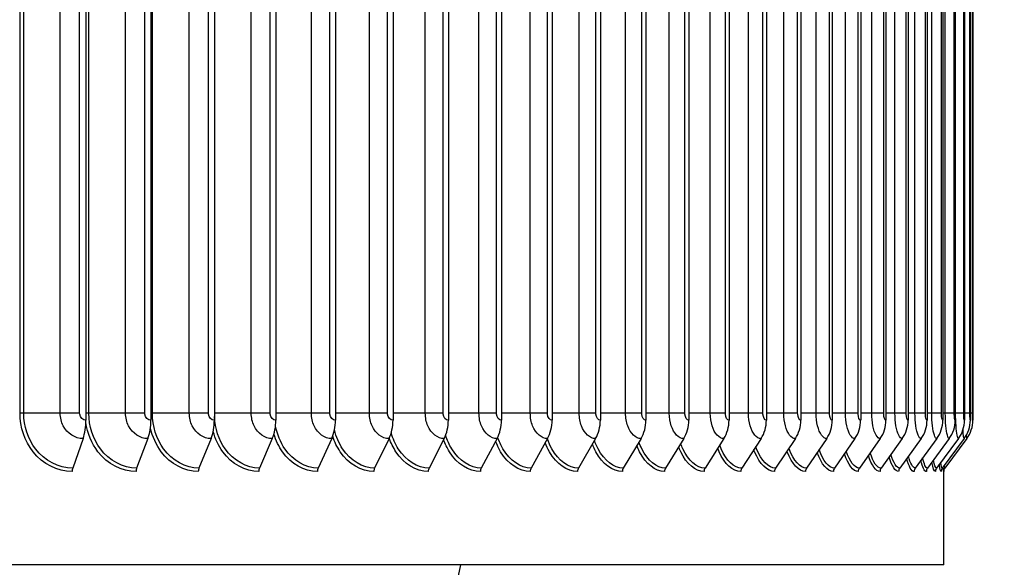
# Model space of a CAD drawing. Units: inches. Extents: x -6.1 to 67.6, y 1.4 to 46.5.
# Drawn here: x 39.8 to 44.1, y 15.4 to 17.7 of the extents above; entities that cross this region are included whole.
import ezdxf

# ---------------------------------------------------------------- set-up
doc = ezdxf.new("R2010")
doc.units = ezdxf.units.IN
doc.header["$LTSCALE"] = 4
doc.header["$MEASUREMENT"] = 0
for name, color, linetype in [('DIMENSIONS', 5, 'Continuous'), ('Visible (ANSI)', 7, 'Continuous'), ('Visible Narrow (ANSI)', 7, 'Continuous')]:
    doc.layers.add(name, color=color, linetype=linetype)
doc.styles.add('Arial', font='arial.ttf')
doc.dimstyles.new('Dimensions', dxfattribs={"dimtxt": 0.125, "dimasz": 0.125, "dimexe": 0.0625, "dimexo": 0.125, "dimgap": 0.09, "dimtad": 0, "dimtih": 1, "dimtoh": 1, "dimzin": 0, "dimdsep": 46, "dimlunit": 5, "dimtxsty": 'Arial', "dimcen": 0, "dimadec": 0, "dimazin": 0, "dimtfac": 1, "dimtofl": 0, "dimtmove": 0, "dimatfit": 3, "dimfxl": 1, "dimfrac": 2, "dimtolj": 1, "dimtzin": 0, "dimarcsym": 0})

# ---------------------------------------------------------------- blocks, each defined once
blk = doc.blocks.new('*D18')
at = {"layer": 'Defpoints', "color": 0, "transparency": 16777216}
for p in [(43.7965, 19.9745), (46.1965, 19.9745), (43.7966, 15.7745)]:
    blk.add_point(p, dxfattribs=at)
at = {"layer": 'DIMENSIONS', "color": 0, "lineweight": -2, "transparency": 16777216}
for p, q in [((44.1715, 19.9745), (46.384, 19.9745)), ((46.1965, 19.5995), (46.1965, 18.8647)), ((46.1965, 16.1495), (46.1965, 16.8844)), ((44.1716, 15.7745), (46.384, 15.7745))]:
    blk.add_line(p, q, dxfattribs=at)
at = {"layer": 'DIMENSIONS', "color": 0, "transparency": 16777216}
for points in [[(46.134, 19.5995), (46.259, 19.5995), (46.1965, 19.9745)], [(46.134, 16.1495), (46.259, 16.1495), (46.1965, 15.7745)]]:
    blk.add_solid(points, dxfattribs=at)
at = {"layer": 'DIMENSIONS', "color": 0, "transparency": 16777216, "insert": (46.1965, 17.8745), "char_height": 0.375, "attachment_point": 5, "style": 'Arial'}
blk.add_mtext('\\A1;{\\H1.85507x;\\C7;**} Outer Louvers\\P4 1/4"', dxfattribs=at)
blk = doc.blocks.new('*D19')
at = {"layer": 'Defpoints', "color": 0, "transparency": 16777216}
for p in [(42.8461, 22.378), (48.7629, 22.378), (44.2352, 10.0325)]:
    blk.add_point(p, dxfattribs=at)
at = {"layer": 'DIMENSIONS', "color": 0, "lineweight": -2, "transparency": 16777216}
for p, q in [((43.2211, 22.378), (48.9504, 22.378)), ((48.7629, 22.003), (48.7629, 17.2975)), ((48.7629, 10.4075), (48.7629, 15.113)), ((44.6102, 10.0325), (48.9504, 10.0325))]:
    blk.add_line(p, q, dxfattribs=at)
at = {"layer": 'DIMENSIONS', "color": 0, "transparency": 16777216}
for points in [[(48.7004, 22.003), (48.8254, 22.003), (48.7629, 22.378)], [(48.7004, 10.4075), (48.8254, 10.4075), (48.7629, 10.0325)]]:
    blk.add_solid(points, dxfattribs=at)
at = {"layer": 'DIMENSIONS', "color": 0, "transparency": 16777216, "insert": (48.7629, 16.2053), "char_height": 0.375, "width": 2.822669, "attachment_point": 5, "style": 'Arial'}
blk.add_mtext('\\A1;Overall Height \\P12 1/4"', dxfattribs=at)

msp = doc.modelspace()

# ---------------------------------------------------------------- linework, layer by layer
at = {"layer": 'Visible (ANSI)'}
for p, q in [((40.126, 19.7594), (40.126, 15.9994)), ((40.4044, 19.7594), (40.4044, 15.9994)), ((40.6756, 19.7594), (40.6756, 15.9994)), ((40.939, 19.7594), (40.939, 15.9994)), ((41.1941, 19.7594), (41.1941, 15.9994)), ((41.4403, 19.7594), (41.4403, 15.9994)), ((41.6772, 19.7594), (41.6772, 15.9994)), ((41.9044, 19.7594), (41.9044, 15.9994)), ((42.1214, 19.7594), (42.1214, 15.9994)), ((42.3277, 19.7594), (42.3277, 15.9994)), ((42.5229, 19.7594), (42.5229, 15.9994)), ((42.7067, 19.7594), (42.7067, 15.9994)), ((42.8786, 19.7594), (42.8786, 15.9994)), ((43.0385, 19.7594), (43.0385, 15.9994)), ((43.1858, 19.7594), (43.1858, 15.9994)), ((43.3204, 19.7594), (43.3204, 15.9994)), ((43.442, 19.7594), (43.442, 15.9994)), ((43.5503, 19.7594), (43.5503, 15.9994)), ((43.6451, 19.7594), (43.6451, 15.9994)), ((43.7262, 19.7594), (43.7262, 15.9994)), ((43.7936, 19.7594), (43.7936, 15.9994)), ((43.8469, 19.7594), (43.8469, 15.9994)), ((43.8862, 19.7594), (43.8862, 15.9994)), ((43.9114, 19.7594), (43.9114, 15.9994)), ((43.9224, 19.7594), (43.9224, 15.9994)), ((40.1137, 15.9207), (40.0693, 15.7944)), ((40.3911, 15.9207), (40.343, 15.7944)), ((40.6613, 15.9207), (40.6097, 15.7944)), ((40.9237, 15.9207), (40.8687, 15.7944)), ((41.1779, 15.9207), (41.1195, 15.7944)), ((41.4232, 15.9207), (41.3616, 15.7944)), ((41.6593, 15.9207), (41.5946, 15.7944)), ((41.8856, 15.9207), (41.8179, 15.7944)), ((42.1018, 15.9207), (42.0313, 15.7944)), ((42.3073, 15.9207), (42.2341, 15.7944)), ((42.5019, 15.9207), (42.4261, 15.7944)), ((42.685, 15.9207), (42.6068, 15.7944)), ((42.8563, 15.9207), (42.7759, 15.7944)), ((43.0156, 15.9207), (42.933, 15.7944)), ((43.1624, 15.9207), (43.0779, 15.7944)), ((43.2965, 15.9207), (43.2102, 15.7944)), ((43.4176, 15.9207), (43.3298, 15.7944)), ((43.5255, 15.9207), (43.4363, 15.7944)), ((43.62, 15.9207), (43.5295, 15.7944)), ((43.7009, 15.9207), (43.6093, 15.7944)), ((43.7679, 15.9207), (43.6755, 15.7944)), ((43.8211, 15.9207), (43.728, 15.7944)), ((43.8603, 15.9207), (43.7666, 15.7944)), ((43.8853, 15.9207), (43.7913, 15.7944)), ((43.8963, 15.9207), (43.8021, 15.7944)), ((43.7977, 15.3794), (43.7977, 15.7845)), ((43.7977, 15.3794), (36.7344, 15.3794)), ((41.7117, 15.2925), (41.7305, 15.3794))]:
    msp.add_line(p, q, dxfattribs=at)
for centre, major_axis, ratio, start_param, end_param in [((40.0638, 15.9994), (0, -0.1317), 0.471752, 0.930426, 1.570796), ((40.3372, 15.9994), (0, -0.1317), 0.51049, 0.930426, 1.570796), ((40.6034, 15.9994), (0, -0.1317), 0.548218, 0.930426, 1.570796), ((40.8619, 15.9994), (0, -0.1317), 0.584861, 0.930426, 1.570796), ((41.1123, 15.9994), (0, -0.1317), 0.620348, 0.930426, 1.570796), ((41.3541, 15.9994), (0, -0.1317), 0.654608, 0.930426, 1.570796), ((41.5867, 15.9994), (0, -0.1317), 0.687573, 0.930426, 1.570796), ((41.8097, 15.9994), (0, -0.1317), 0.719178, 0.930426, 1.570796), ((42.0226, 15.9994), (0, -0.1317), 0.749361, 0.930426, 1.570796), ((42.2252, 15.9994), (0, -0.1317), 0.778062, 0.930426, 1.570796), ((42.4168, 15.9994), (0, -0.1317), 0.805223, 0.930426, 1.570796), ((42.5972, 15.9994), (0, -0.1317), 0.830792, 0.930426, 1.570796), ((42.766, 15.9994), (0, -0.1317), 0.854718, 0.930426, 1.570796), ((42.9229, 15.9994), (0, -0.1317), 0.876953, 0.930426, 1.570796), ((43.0676, 15.9994), (0, -0.1317), 0.897453, 0.930426, 1.570796), ((43.1997, 15.9994), (0, -0.1317), 0.916179, 0.930426, 1.570796), ((43.319, 15.9994), (0, -0.1317), 0.933092, 0.930426, 1.570796), ((43.4254, 15.9994), (0, -0.1317), 0.94816, 0.930426, 1.570796), ((43.5184, 15.9994), (0, -0.1317), 0.961352, 0.930426, 1.570796), ((43.5981, 15.9994), (0, -0.1317), 0.972643, 0.930426, 1.570796), ((43.6642, 15.9994), (0, -0.1317), 0.98201, 0.930426, 1.570796), ((43.7166, 15.9994), (0, -0.1317), 0.989435, 0.930426, 1.570796), ((43.7552, 15.9994), (0, -0.1317), 0.994902, 0.930426, 1.570796), ((43.7799, 15.9994), (0, -0.1317), 0.998402, 0.930426, 1.570796), ((43.7906, 15.9994), (0, -0.1317), 0.999927, 0.930426, 1.570796), ((40.0787, 15.7794), (0, -0.025), 0.471752, 4.072019, 4.712389), ((40.3533, 15.7794), (0, -0.025), 0.51049, 4.072019, 4.712389), ((40.6207, 15.7794), (0, -0.025), 0.548218, 4.072019, 4.712389), ((40.8804, 15.7794), (0, -0.025), 0.584861, 4.072019, 4.712389), ((41.1319, 15.7794), (0, -0.025), 0.620348, 4.072019, 4.712389), ((41.3747, 15.7794), (0, -0.025), 0.654608, 4.072019, 4.712389), ((41.6084, 15.7794), (0, -0.025), 0.687573, 4.072019, 4.712389), ((41.8324, 15.7794), (0, -0.025), 0.719178, 4.072019, 4.712389), ((42.0463, 15.7794), (0, -0.025), 0.749361, 4.072019, 4.712389), ((42.2497, 15.7794), (0, -0.025), 0.778062, 4.072019, 4.712389), ((42.4422, 15.7794), (0, -0.025), 0.805223, 4.072019, 4.712389), ((42.6234, 15.7794), (0, -0.025), 0.830792, 4.072019, 4.712389), ((42.793, 15.7794), (0, -0.025), 0.854718, 4.072019, 4.712389), ((42.9506, 15.7794), (0, -0.025), 0.876953, 4.072019, 4.712389), ((43.0959, 15.7794), (0, -0.025), 0.897453, 4.072019, 4.712389), ((43.2286, 15.7794), (0, -0.025), 0.916179, 4.072019, 4.712389), ((43.3485, 15.7794), (0, -0.025), 0.933092, 4.072019, 4.712389), ((43.4553, 15.7794), (0, -0.025), 0.94816, 4.072019, 4.712389), ((43.5488, 15.7794), (0, -0.025), 0.961352, 4.072019, 4.712389), ((43.6288, 15.7794), (0, -0.025), 0.972643, 4.072019, 4.712389), ((43.6952, 15.7794), (0, -0.025), 0.98201, 4.072019, 4.712389), ((43.7478, 15.7794), (0, -0.025), 0.989435, 4.072019, 4.712389), ((43.7865, 15.7794), (0, -0.025), 0.994902, 4.072019, 4.712389), ((43.8114, 15.7794), (0, -0.025), 0.998402, 4.072019, 4.712389), ((43.8222, 15.7794), (0, -0.025), 0.999927, 4.072019, 4.712389)]:
    msp.add_ellipse(centre, major_axis=major_axis, ratio=ratio, start_param=start_param, end_param=end_param, dxfattribs=at)
at = {"layer": 'Visible Narrow (ANSI)'}
for p, q in [((39.844, 16.0294), (39.844, 19.7294)), ((39.8596, 16.0294), (39.8596, 19.7294)), ((40.0159, 16.0294), (40.0159, 19.7294)), ((40.099, 16.0294), (40.099, 19.7294)), ((40.1384, 16.0294), (40.1384, 19.7294)), ((40.2957, 16.0294), (40.2957, 19.7294)), ((40.3781, 16.0294), (40.3781, 19.7294)), ((40.4104, 16.0294), (40.4104, 19.7294)), ((40.5684, 16.0294), (40.5684, 19.7294)), ((40.65, 16.0294), (40.65, 19.7294)), ((40.8336, 16.0294), (40.8336, 19.7294)), ((40.9141, 16.0294), (40.9141, 19.7294)), ((41.0907, 16.0294), (41.0907, 19.7294)), ((41.17, 16.0294), (41.17, 19.7294)), ((41.3392, 16.0294), (41.3392, 19.7294)), ((41.4171, 16.0294), (41.4171, 19.7294)), ((41.5785, 16.0294), (41.5785, 19.7294)), ((41.655, 16.0294), (41.655, 19.7294)), ((41.8083, 16.0294), (41.8083, 19.7294)), ((41.8831, 16.0294), (41.8831, 19.7294)), ((42.028, 16.0294), (42.028, 19.7294)), ((42.1011, 16.0294), (42.1011, 19.7294)), ((42.2373, 16.0294), (42.2373, 19.7294)), ((42.3084, 16.0294), (42.3084, 19.7294)), ((42.4357, 16.0294), (42.4357, 19.7294)), ((42.5047, 16.0294), (42.5047, 19.7294)), ((42.6228, 16.0294), (42.6228, 19.7294)), ((42.6896, 16.0294), (42.6896, 19.7294)), ((42.7983, 16.0294), (42.7983, 19.7294)), ((42.8627, 16.0294), (42.8627, 19.7294)), ((42.9617, 16.0294), (42.9617, 19.7294)), ((43.0237, 16.0294), (43.0237, 19.7294)), ((43.1129, 16.0294), (43.1129, 19.7294)), ((43.1722, 16.0294), (43.1722, 19.7294)), ((43.2514, 16.0294), (43.2514, 19.7294)), ((43.3081, 16.0294), (43.3081, 19.7294)), ((43.3771, 16.0294), (43.3771, 19.7294)), ((43.4309, 16.0294), (43.4309, 19.7294)), ((43.4896, 16.0294), (43.4896, 19.7294)), ((43.5405, 16.0294), (43.5405, 19.7294)), ((43.5888, 16.0294), (43.5888, 19.7294)), ((43.6366, 16.0294), (43.6366, 19.7294)), ((43.6744, 16.0294), (43.6744, 19.7294)), ((43.7191, 16.0294), (43.7191, 19.7294)), ((43.7462, 16.0294), (43.7462, 19.7294)), ((43.7877, 16.0294), (43.7877, 19.7294)), ((43.8043, 16.0294), (43.8043, 19.7294)), ((43.8424, 16.0294), (43.8424, 19.7294)), ((43.8483, 16.0294), (43.8483, 19.7294)), ((43.8831, 16.0294), (43.8831, 19.7294)), ((43.9096, 16.0294), (43.9096, 19.7294)), ((43.9219, 16.0294), (43.9219, 19.7294)), ((39.8596, 16.0294), (39.844, 16.0294)), ((40.0159, 16.0294), (39.8596, 16.0294)), ((40.099, 16.0294), (40.0159, 16.0294)), ((40.1384, 16.0294), (40.126, 16.0294)), ((40.2957, 16.0294), (40.1384, 16.0294)), ((40.3781, 16.0294), (40.2957, 16.0294)), ((40.4104, 16.0294), (40.4044, 16.0294)), ((40.5684, 16.0294), (40.4104, 16.0294)), ((40.65, 16.0294), (40.5684, 16.0294)), ((40.8336, 16.0294), (40.6756, 16.0294)), ((40.9141, 16.0294), (40.8336, 16.0294)), ((41.0907, 16.0294), (40.939, 16.0294)), ((41.17, 16.0294), (41.0907, 16.0294)), ((41.3392, 16.0294), (41.1941, 16.0294)), ((41.4171, 16.0294), (41.3392, 16.0294)), ((41.5785, 16.0294), (41.4403, 16.0294)), ((41.655, 16.0294), (41.5785, 16.0294)), ((41.8083, 16.0294), (41.6772, 16.0294)), ((41.8831, 16.0294), (41.8083, 16.0294)), ((42.028, 16.0294), (41.9044, 16.0294)), ((42.1011, 16.0294), (42.028, 16.0294)), ((42.2373, 16.0294), (42.1214, 16.0294)), ((42.3084, 16.0294), (42.2373, 16.0294)), ((42.4357, 16.0294), (42.3277, 16.0294)), ((42.5047, 16.0294), (42.4357, 16.0294)), ((42.6228, 16.0294), (42.5229, 16.0294)), ((42.6896, 16.0294), (42.6228, 16.0294)), ((42.7983, 16.0294), (42.7067, 16.0294)), ((42.8627, 16.0294), (42.7983, 16.0294)), ((42.9617, 16.0294), (42.8786, 16.0294)), ((43.0237, 16.0294), (42.9617, 16.0294)), ((43.1129, 16.0294), (43.0385, 16.0294)), ((43.1722, 16.0294), (43.1129, 16.0294)), ((43.2514, 16.0294), (43.1858, 16.0294)), ((43.3081, 16.0294), (43.2514, 16.0294)), ((43.3771, 16.0294), (43.3204, 16.0294)), ((43.4309, 16.0294), (43.3771, 16.0294)), ((43.4896, 16.0294), (43.442, 16.0294)), ((43.5405, 16.0294), (43.4896, 16.0294)), ((43.5888, 16.0294), (43.5503, 16.0294)), ((43.6366, 16.0294), (43.5888, 16.0294)), ((43.6744, 16.0294), (43.6451, 16.0294)), ((43.7191, 16.0294), (43.6744, 16.0294)), ((43.7462, 16.0294), (43.7262, 16.0294)), ((43.7877, 16.0294), (43.7462, 16.0294)), ((43.8043, 16.0294), (43.7936, 16.0294)), ((43.8424, 16.0294), (43.8043, 16.0294)), ((43.8483, 16.0294), (43.8469, 16.0294)), ((43.8831, 16.0294), (43.8483, 16.0294)), ((43.9096, 16.0294), (43.8862, 16.0294)), ((43.9219, 16.0294), (43.9113, 16.0294))]:
    msp.add_line(p, q, dxfattribs=at)
for points, knots in [([(40.0669, 15.7794), (40.0043, 15.7794), (39.9416, 15.8112), (39.8998, 15.8645), (39.8643, 15.9096), (39.844, 15.9694), (39.844, 16.0294)], [1.570796, 1.570796, 1.570796, 1.570796, 2.421224, 2.421224, 2.421224, 3.141593, 3.141593, 3.141593, 3.141593]), ([(40.0693, 15.7944), (40.0094, 15.7944), (39.9496, 15.8253), (39.9102, 15.8767), (39.878, 15.9188), (39.8596, 15.974), (39.8596, 16.0294)], [1.570796, 1.570796, 1.570796, 1.570796, 2.434377, 2.434377, 2.434377, 3.141593, 3.141593, 3.141593, 3.141593]), ([(40.1137, 15.9207), (40.0797, 15.9207), (40.0462, 15.9421), (40.0291, 15.9749), (40.0205, 15.9914), (40.0159, 16.0104), (40.0159, 16.0294)], [1.570796, 1.570796, 1.570796, 1.570796, 2.616457, 2.616457, 2.616457, 3.141593, 3.141593, 3.141593, 3.141593]), ([(40.126, 15.9994), (40.113, 15.9994), (40.1009, 16.0113), (40.0992, 16.0256), (40.0991, 16.0269), (40.099, 16.0281), (40.099, 16.0294)], [1.570796, 1.570796, 1.570796, 1.570796, 3.012916, 3.012916, 3.012916, 3.141593, 3.141593, 3.141593, 3.141593]), ([(40.343, 15.7944), (40.2847, 15.7944), (40.2263, 15.8253), (40.1878, 15.8767), (40.1563, 15.9188), (40.1384, 15.974), (40.1384, 16.0294)], [1.570796, 1.570796, 1.570796, 1.570796, 2.434377, 2.434377, 2.434377, 3.141593, 3.141593, 3.141593, 3.141593]), ([(40.3911, 15.9207), (40.358, 15.9207), (40.3253, 15.9421), (40.3086, 15.9749), (40.3002, 15.9914), (40.2957, 16.0104), (40.2957, 16.0294)], [1.570796, 1.570796, 1.570796, 1.570796, 2.616457, 2.616457, 2.616457, 3.141593, 3.141593, 3.141593, 3.141593]), ([(40.4044, 15.9994), (40.3918, 15.9994), (40.3799, 16.0113), (40.3783, 16.0256), (40.3782, 16.0269), (40.3781, 16.0281), (40.3781, 16.0294)], [1.570796, 1.570796, 1.570796, 1.570796, 3.012916, 3.012916, 3.012916, 3.141593, 3.141593, 3.141593, 3.141593]), ([(40.6097, 15.7944), (40.5529, 15.7944), (40.4961, 15.8253), (40.4586, 15.8767), (40.4279, 15.9188), (40.4104, 15.974), (40.4104, 16.0294)], [1.570796, 1.570796, 1.570796, 1.570796, 2.434377, 2.434377, 2.434377, 3.141593, 3.141593, 3.141593, 3.141593]), ([(40.6613, 15.9207), (40.6291, 15.9207), (40.5973, 15.9421), (40.581, 15.9749), (40.5728, 15.9914), (40.5684, 16.0104), (40.5684, 16.0294)], [1.570796, 1.570796, 1.570796, 1.570796, 2.616457, 2.616457, 2.616457, 3.141593, 3.141593, 3.141593, 3.141593]), ([(40.6756, 15.9994), (40.6633, 15.9994), (40.6518, 16.0113), (40.6502, 16.0256), (40.65, 16.0269), (40.65, 16.0281), (40.65, 16.0294)], [1.570796, 1.570796, 1.570796, 1.570796, 3.012916, 3.012916, 3.012916, 3.141593, 3.141593, 3.141593, 3.141593]), ([(40.8687, 15.7944), (40.8136, 15.7944), (40.7584, 15.8253), (40.722, 15.8767), (40.6949, 15.9151), (40.6783, 15.9643), (40.6756, 16.0147)], [1.570796, 1.570796, 1.570796, 1.570796, 2.434377, 2.434377, 2.434377, 3.078738, 3.078738, 3.078738, 3.078738]), ([(40.9237, 15.9207), (40.8925, 15.9207), (40.8616, 15.9421), (40.8458, 15.9749), (40.8379, 15.9914), (40.8336, 16.0104), (40.8336, 16.0294)], [1.570796, 1.570796, 1.570796, 1.570796, 2.616457, 2.616457, 2.616457, 3.141593, 3.141593, 3.141593, 3.141593]), ([(40.939, 15.9994), (40.9271, 15.9994), (40.9159, 16.0113), (40.9143, 16.0256), (40.9142, 16.0269), (40.9141, 16.0281), (40.9141, 16.0294)], [1.570796, 1.570796, 1.570796, 1.570796, 3.012916, 3.012916, 3.012916, 3.141593, 3.141593, 3.141593, 3.141593]), ([(41.1779, 15.9207), (41.1477, 15.9207), (41.1178, 15.9421), (41.1025, 15.9749), (41.0948, 15.9914), (41.0907, 16.0104), (41.0907, 16.0294)], [1.570796, 1.570796, 1.570796, 1.570796, 2.616457, 2.616457, 2.616457, 3.141593, 3.141593, 3.141593, 3.141593]), ([(41.1941, 15.9994), (41.1825, 15.9994), (41.1717, 16.0113), (41.1702, 16.0256), (41.1701, 16.0269), (41.17, 16.0281), (41.17, 16.0294)], [1.570796, 1.570796, 1.570796, 1.570796, 3.012916, 3.012916, 3.012916, 3.141593, 3.141593, 3.141593, 3.141593]), ([(41.4232, 15.9207), (41.3941, 15.9207), (41.3653, 15.9421), (41.3506, 15.9749), (41.3431, 15.9914), (41.3392, 16.0104), (41.3392, 16.0294)], [1.570796, 1.570796, 1.570796, 1.570796, 2.616457, 2.616457, 2.616457, 3.141593, 3.141593, 3.141593, 3.141593]), ([(41.4403, 15.9994), (41.4292, 15.9994), (41.4188, 16.0113), (41.4173, 16.0256), (41.4172, 16.0269), (41.4171, 16.0281), (41.4171, 16.0294)], [1.570796, 1.570796, 1.570796, 1.570796, 3.012916, 3.012916, 3.012916, 3.141593, 3.141593, 3.141593, 3.141593]), ([(41.6593, 15.9207), (41.6313, 15.9207), (41.6037, 15.9421), (41.5895, 15.9749), (41.5823, 15.9914), (41.5785, 16.0104), (41.5785, 16.0294)], [1.570796, 1.570796, 1.570796, 1.570796, 2.616457, 2.616457, 2.616457, 3.141593, 3.141593, 3.141593, 3.141593]), ([(41.6772, 15.9994), (41.6666, 15.9994), (41.6565, 16.0113), (41.6552, 16.0256), (41.6551, 16.0269), (41.655, 16.0281), (41.655, 16.0294)], [1.570796, 1.570796, 1.570796, 1.570796, 3.012916, 3.012916, 3.012916, 3.141593, 3.141593, 3.141593, 3.141593]), ([(41.8856, 15.9207), (41.8589, 15.9207), (41.8324, 15.9421), (41.8188, 15.9749), (41.812, 15.9914), (41.8083, 16.0104), (41.8083, 16.0294)], [1.570796, 1.570796, 1.570796, 1.570796, 2.616457, 2.616457, 2.616457, 3.141593, 3.141593, 3.141593, 3.141593]), ([(41.9044, 15.9994), (41.8942, 15.9994), (41.8846, 16.0113), (41.8833, 16.0256), (41.8832, 16.0269), (41.8831, 16.0281), (41.8831, 16.0294)], [1.570796, 1.570796, 1.570796, 1.570796, 3.012916, 3.012916, 3.012916, 3.141593, 3.141593, 3.141593, 3.141593]), ([(42.1018, 15.9207), (42.0763, 15.9207), (42.051, 15.9421), (42.038, 15.9749), (42.0315, 15.9914), (42.028, 16.0104), (42.028, 16.0294)], [1.570796, 1.570796, 1.570796, 1.570796, 2.616457, 2.616457, 2.616457, 3.141593, 3.141593, 3.141593, 3.141593]), ([(42.1214, 15.9994), (42.1116, 15.9994), (42.1025, 16.0113), (42.1012, 16.0256), (42.1011, 16.0269), (42.1011, 16.0281), (42.1011, 16.0294)], [1.570796, 1.570796, 1.570796, 1.570796, 3.012916, 3.012916, 3.012916, 3.141593, 3.141593, 3.141593, 3.141593]), ([(42.3073, 15.9207), (42.2832, 15.9207), (42.2591, 15.9421), (42.2468, 15.9749), (42.2406, 15.9914), (42.2373, 16.0104), (42.2373, 16.0294)], [1.570796, 1.570796, 1.570796, 1.570796, 2.616457, 2.616457, 2.616457, 3.141593, 3.141593, 3.141593, 3.141593]), ([(42.3277, 15.9994), (42.3184, 15.9994), (42.3097, 16.0113), (42.3085, 16.0256), (42.3084, 16.0269), (42.3084, 16.0281), (42.3084, 16.0294)], [1.570796, 1.570796, 1.570796, 1.570796, 3.012916, 3.012916, 3.012916, 3.141593, 3.141593, 3.141593, 3.141593]), ([(42.5019, 15.9207), (42.479, 15.9207), (42.4563, 15.9421), (42.4447, 15.9749), (42.4388, 15.9914), (42.4357, 16.0104), (42.4357, 16.0294)], [1.570796, 1.570796, 1.570796, 1.570796, 2.616457, 2.616457, 2.616457, 3.141593, 3.141593, 3.141593, 3.141593]), ([(42.5229, 15.9994), (42.5142, 15.9994), (42.506, 16.0113), (42.5048, 16.0256), (42.5047, 16.0269), (42.5047, 16.0281), (42.5047, 16.0294)], [1.570796, 1.570796, 1.570796, 1.570796, 3.012916, 3.012916, 3.012916, 3.141593, 3.141593, 3.141593, 3.141593]), ([(42.685, 15.9207), (42.6635, 15.9207), (42.6422, 15.9421), (42.6313, 15.9749), (42.6258, 15.9914), (42.6228, 16.0104), (42.6228, 16.0294)], [1.570796, 1.570796, 1.570796, 1.570796, 2.616457, 2.616457, 2.616457, 3.141593, 3.141593, 3.141593, 3.141593]), ([(42.7067, 15.9994), (42.6985, 15.9994), (42.6908, 16.0113), (42.6897, 16.0256), (42.6896, 16.0269), (42.6896, 16.0281), (42.6896, 16.0294)], [1.570796, 1.570796, 1.570796, 1.570796, 3.012916, 3.012916, 3.012916, 3.141593, 3.141593, 3.141593, 3.141593]), ([(42.8563, 15.9207), (42.8363, 15.9207), (42.8164, 15.9421), (42.8062, 15.9749), (42.801, 15.9914), (42.7983, 16.0104), (42.7983, 16.0294)], [1.570796, 1.570796, 1.570796, 1.570796, 2.616457, 2.616457, 2.616457, 3.141593, 3.141593, 3.141593, 3.141593]), ([(42.8786, 15.9994), (42.871, 15.9994), (42.8638, 16.0113), (42.8628, 16.0256), (42.8627, 16.0269), (42.8627, 16.0281), (42.8627, 16.0294)], [1.570796, 1.570796, 1.570796, 1.570796, 3.012916, 3.012916, 3.012916, 3.141593, 3.141593, 3.141593, 3.141593]), ([(43.0156, 15.9207), (42.9971, 15.9207), (42.9786, 15.9421), (42.9691, 15.9749), (42.9643, 15.9914), (42.9617, 16.0104), (42.9617, 16.0294)], [1.570796, 1.570796, 1.570796, 1.570796, 2.616457, 2.616457, 2.616457, 3.141593, 3.141593, 3.141593, 3.141593]), ([(43.0385, 15.9994), (43.0314, 15.9994), (43.0247, 16.0113), (43.0238, 16.0256), (43.0237, 16.0269), (43.0237, 16.0281), (43.0237, 16.0294)], [1.570796, 1.570796, 1.570796, 1.570796, 3.012916, 3.012916, 3.012916, 3.141593, 3.141593, 3.141593, 3.141593]), ([(43.1624, 15.9207), (43.1454, 15.9207), (43.1284, 15.9421), (43.1196, 15.9749), (43.1153, 15.9914), (43.1129, 16.0104), (43.1129, 16.0294)], [1.570796, 1.570796, 1.570796, 1.570796, 2.616457, 2.616457, 2.616457, 3.141593, 3.141593, 3.141593, 3.141593]), ([(43.1858, 15.9994), (43.1793, 15.9994), (43.1732, 16.0113), (43.1724, 16.0256), (43.1723, 16.0269), (43.1722, 16.0281), (43.1722, 16.0294)], [1.570796, 1.570796, 1.570796, 1.570796, 3.012916, 3.012916, 3.012916, 3.141593, 3.141593, 3.141593, 3.141593]), ([(43.2965, 15.9207), (43.2811, 15.9207), (43.2656, 15.9421), (43.2576, 15.9749), (43.2536, 15.9914), (43.2514, 16.0104), (43.2514, 16.0294)], [1.570796, 1.570796, 1.570796, 1.570796, 2.616457, 2.616457, 2.616457, 3.141593, 3.141593, 3.141593, 3.141593]), ([(43.3204, 15.9994), (43.3145, 15.9994), (43.3089, 16.0113), (43.3082, 16.0256), (43.3081, 16.0269), (43.3081, 16.0281), (43.3081, 16.0294)], [1.570796, 1.570796, 1.570796, 1.570796, 3.012916, 3.012916, 3.012916, 3.141593, 3.141593, 3.141593, 3.141593]), ([(43.4176, 15.9207), (43.4038, 15.9207), (43.3898, 15.9421), (43.3826, 15.9749), (43.379, 15.9914), (43.3771, 16.0104), (43.3771, 16.0294)], [1.570796, 1.570796, 1.570796, 1.570796, 2.616457, 2.616457, 2.616457, 3.141593, 3.141593, 3.141593, 3.141593]), ([(43.442, 15.9994), (43.4367, 15.9994), (43.4317, 16.0113), (43.431, 16.0256), (43.4309, 16.0269), (43.4309, 16.0281), (43.4309, 16.0294)], [1.570796, 1.570796, 1.570796, 1.570796, 3.012916, 3.012916, 3.012916, 3.141593, 3.141593, 3.141593, 3.141593]), ([(43.5255, 15.9207), (43.5133, 15.9207), (43.5009, 15.9421), (43.4945, 15.9749), (43.4913, 15.9914), (43.4896, 16.0104), (43.4896, 16.0294)], [1.570796, 1.570796, 1.570796, 1.570796, 2.616457, 2.616457, 2.616457, 3.141593, 3.141593, 3.141593, 3.141593]), ([(43.5503, 15.9994), (43.5456, 15.9994), (43.5412, 16.0113), (43.5406, 16.0256), (43.5405, 16.0269), (43.5405, 16.0281), (43.5405, 16.0294)], [1.570796, 1.570796, 1.570796, 1.570796, 3.012916, 3.012916, 3.012916, 3.141593, 3.141593, 3.141593, 3.141593]), ([(43.62, 15.9207), (43.6094, 15.9207), (43.5986, 15.9421), (43.5931, 15.9749), (43.5903, 15.9914), (43.5888, 16.0104), (43.5888, 16.0294)], [1.570796, 1.570796, 1.570796, 1.570796, 2.616457, 2.616457, 2.616457, 3.141593, 3.141593, 3.141593, 3.141593]), ([(43.6451, 15.9994), (43.641, 15.9994), (43.6372, 16.0113), (43.6367, 16.0256), (43.6366, 16.0269), (43.6366, 16.0281), (43.6366, 16.0294)], [1.570796, 1.570796, 1.570796, 1.570796, 3.012916, 3.012916, 3.012916, 3.141593, 3.141593, 3.141593, 3.141593]), ([(43.7009, 15.9207), (43.6919, 15.9207), (43.6828, 15.9421), (43.678, 15.9749), (43.6757, 15.9914), (43.6744, 16.0104), (43.6744, 16.0294)], [1.570796, 1.570796, 1.570796, 1.570796, 2.616457, 2.616457, 2.616457, 3.141593, 3.141593, 3.141593, 3.141593]), ([(43.7262, 15.9994), (43.7228, 15.9994), (43.7196, 16.0113), (43.7191, 16.0256), (43.7191, 16.0269), (43.7191, 16.0281), (43.7191, 16.0294)], [1.570796, 1.570796, 1.570796, 1.570796, 3.012916, 3.012916, 3.012916, 3.141593, 3.141593, 3.141593, 3.141593]), ([(43.7679, 15.9207), (43.7607, 15.9207), (43.7532, 15.9421), (43.7493, 15.9749), (43.7473, 15.9914), (43.7462, 16.0104), (43.7462, 16.0294)], [1.570796, 1.570796, 1.570796, 1.570796, 2.616457, 2.616457, 2.616457, 3.141593, 3.141593, 3.141593, 3.141593]), ([(43.7936, 15.9994), (43.7908, 15.9994), (43.7881, 16.0113), (43.7878, 16.0256), (43.7877, 16.0269), (43.7877, 16.0281), (43.7877, 16.0294)], [1.570796, 1.570796, 1.570796, 1.570796, 3.012916, 3.012916, 3.012916, 3.141593, 3.141593, 3.141593, 3.141593]), ([(43.8211, 15.9207), (43.8155, 15.9207), (43.8097, 15.9421), (43.8066, 15.9749), (43.8051, 15.9914), (43.8043, 16.0104), (43.8043, 16.0294)], [1.570796, 1.570796, 1.570796, 1.570796, 2.616457, 2.616457, 2.616457, 3.141593, 3.141593, 3.141593, 3.141593]), ([(43.8469, 15.9994), (43.8448, 15.9994), (43.8428, 16.0113), (43.8425, 16.0256), (43.8424, 16.0269), (43.8424, 16.0281), (43.8424, 16.0294)], [1.570796, 1.570796, 1.570796, 1.570796, 3.012916, 3.012916, 3.012916, 3.141593, 3.141593, 3.141593, 3.141593]), ([(43.8603, 15.9207), (43.8564, 15.9207), (43.8522, 15.9421), (43.85, 15.9749), (43.8489, 15.9914), (43.8483, 16.0104), (43.8483, 16.0294)], [1.570796, 1.570796, 1.570796, 1.570796, 2.616457, 2.616457, 2.616457, 3.141593, 3.141593, 3.141593, 3.141593]), ([(43.8862, 15.9994), (43.8848, 15.9994), (43.8833, 16.0113), (43.8831, 16.0256), (43.8831, 16.0269), (43.8831, 16.0281), (43.8831, 16.0294)], [1.570796, 1.570796, 1.570796, 1.570796, 3.012916, 3.012916, 3.012916, 3.141593, 3.141593, 3.141593, 3.141593]), ([(43.9114, 15.9994), (43.9106, 15.9994), (43.9097, 16.0113), (43.9096, 16.0256), (43.9096, 16.0269), (43.9096, 16.0281), (43.9096, 16.0294)], [1.570796, 1.570796, 1.570796, 1.570796, 3.012916, 3.012916, 3.012916, 3.141593, 3.141593, 3.141593, 3.141593]), ([(43.9224, 15.9994), (43.9222, 15.9994), (43.922, 16.0113), (43.9219, 16.0256), (43.9219, 16.0269), (43.9219, 16.0281), (43.9219, 16.0294)], [1.570796, 1.570796, 1.570796, 1.570796, 3.012916, 3.012916, 3.012916, 3.141593, 3.141593, 3.141593, 3.141593]), ([(40.3405, 15.7794), (40.2794, 15.7794), (40.2183, 15.8112), (40.1774, 15.8645), (40.1505, 15.8994), (40.1326, 15.9431), (40.1259, 15.989)], [1.570796, 1.570796, 1.570796, 1.570796, 2.421224, 2.421224, 2.421224, 2.978933, 2.978933, 2.978933, 2.978933]), ([(41.1195, 15.7944), (41.0662, 15.7944), (41.0128, 15.8253), (40.9775, 15.8767), (40.9584, 15.9046), (40.9447, 15.9383), (40.9376, 15.974)], [1.570796, 1.570796, 1.570796, 1.570796, 2.434377, 2.434377, 2.434377, 2.903602, 2.903602, 2.903602, 2.903602]), ([(40.607, 15.7794), (40.5476, 15.7794), (40.488, 15.8112), (40.4482, 15.8645), (40.4265, 15.8935), (40.4108, 15.9284), (40.4023, 15.9657)], [1.570796, 1.570796, 1.570796, 1.570796, 2.421224, 2.421224, 2.421224, 2.88346, 2.88346, 2.88346, 2.88346]), ([(40.8658, 15.7794), (40.8082, 15.7794), (40.7503, 15.8112), (40.7116, 15.8645), (40.6933, 15.8896), (40.6794, 15.9193), (40.6707, 15.951)], [1.570796, 1.570796, 1.570796, 1.570796, 2.421224, 2.421224, 2.421224, 2.822336, 2.822336, 2.822336, 2.822336]), ([(41.1164, 15.7794), (41.0607, 15.7794), (41.0047, 15.8112), (40.9672, 15.8645), (40.9516, 15.8866), (40.9393, 15.9123), (40.9308, 15.9398)], [1.570796, 1.570796, 1.570796, 1.570796, 2.421224, 2.421224, 2.421224, 2.77469, 2.77469, 2.77469, 2.77469]), ([(41.3583, 15.7794), (41.3047, 15.7794), (41.2506, 15.8112), (41.2144, 15.8645), (41.201, 15.8842), (41.1902, 15.9066), (41.1821, 15.9306)], [1.570796, 1.570796, 1.570796, 1.570796, 2.421224, 2.421224, 2.421224, 2.734994, 2.734994, 2.734994, 2.734994]), ([(41.3616, 15.7944), (41.3103, 15.7944), (41.2587, 15.8253), (41.2247, 15.8767), (41.2091, 15.9002), (41.1973, 15.9278), (41.1899, 15.9572)], [1.570796, 1.570796, 1.570796, 1.570796, 2.434377, 2.434377, 2.434377, 2.829159, 2.829159, 2.829159, 2.829159]), ([(41.5946, 15.7944), (41.5453, 15.7944), (41.4957, 15.8253), (41.4629, 15.8767), (41.4501, 15.8969), (41.4398, 15.9201), (41.4327, 15.9449)], [1.570796, 1.570796, 1.570796, 1.570796, 2.434377, 2.434377, 2.434377, 2.773592, 2.773592, 2.773592, 2.773592]), ([(41.8179, 15.7944), (41.7708, 15.7944), (41.7232, 15.8253), (41.6918, 15.8767), (41.6811, 15.8942), (41.6724, 15.9139), (41.6657, 15.935)], [1.570796, 1.570796, 1.570796, 1.570796, 2.434377, 2.434377, 2.434377, 2.727824, 2.727824, 2.727824, 2.727824]), ([(41.5912, 15.7794), (41.5396, 15.7794), (41.4876, 15.8112), (41.4528, 15.8645), (41.4413, 15.882), (41.4317, 15.9017), (41.4243, 15.9228)], [1.570796, 1.570796, 1.570796, 1.570796, 2.421224, 2.421224, 2.421224, 2.700762, 2.700762, 2.700762, 2.700762]), ([(41.8144, 15.7794), (41.765, 15.7794), (41.7152, 15.8112), (41.6818, 15.8645), (41.672, 15.8801), (41.6636, 15.8974), (41.6569, 15.9159)], [1.570796, 1.570796, 1.570796, 1.570796, 2.421224, 2.421224, 2.421224, 2.670016, 2.670016, 2.670016, 2.670016]), ([(42.0275, 15.7794), (41.9805, 15.7794), (41.933, 15.8112), (41.901, 15.8645), (41.8928, 15.8782), (41.8856, 15.8933), (41.8796, 15.9094)], [1.570796, 1.570796, 1.570796, 1.570796, 2.421224, 2.421224, 2.421224, 2.640407, 2.640407, 2.640407, 2.640407]), ([(42.0313, 15.7944), (41.9863, 15.7944), (41.9409, 15.8253), (41.9109, 15.8767), (41.9021, 15.8918), (41.8946, 15.9086), (41.8887, 15.9266)], [1.570796, 1.570796, 1.570796, 1.570796, 2.434377, 2.434377, 2.434377, 2.688404, 2.688404, 2.688404, 2.688404]), ([(42.2302, 15.7794), (42.1856, 15.7794), (42.1404, 15.8112), (42.11, 15.8645), (42.1032, 15.8764), (42.0972, 15.8894), (42.092, 15.9031)], [1.570796, 1.570796, 1.570796, 1.570796, 2.421224, 2.421224, 2.421224, 2.611499, 2.611499, 2.611499, 2.611499]), ([(42.2341, 15.7944), (42.1915, 15.7944), (42.1483, 15.8253), (42.1198, 15.8767), (42.1125, 15.8898), (42.1063, 15.9041), (42.101, 15.9192)], [1.570796, 1.570796, 1.570796, 1.570796, 2.434377, 2.434377, 2.434377, 2.653501, 2.653501, 2.653501, 2.653501]), ([(42.4221, 15.7794), (42.38, 15.7794), (42.3372, 15.8112), (42.3084, 15.8645), (42.3029, 15.8746), (42.298, 15.8855), (42.2936, 15.897)], [1.570796, 1.570796, 1.570796, 1.570796, 2.421224, 2.421224, 2.421224, 2.583, 2.583, 2.583, 2.583]), ([(42.4261, 15.7944), (42.3858, 15.7944), (42.345, 15.8253), (42.318, 15.8767), (42.3122, 15.8878), (42.307, 15.8997), (42.3026, 15.9124)], [1.570796, 1.570796, 1.570796, 1.570796, 2.434377, 2.434377, 2.434377, 2.620261, 2.620261, 2.620261, 2.620261]), ([(42.6026, 15.7794), (42.5631, 15.7794), (42.5229, 15.8112), (42.4958, 15.8645), (42.4915, 15.8729), (42.4876, 15.8817), (42.4841, 15.891)], [1.5707963, 1.5707963, 1.5707963, 1.5707963, 2.4212241, 2.4212241, 2.4212241, 2.5546427, 2.5546427, 2.5546427, 2.5546427]), ([(42.6068, 15.7944), (42.569, 15.7944), (42.5306, 15.8253), (42.5052, 15.8767), (42.5007, 15.8858), (42.4966, 15.8955), (42.4929, 15.9057)], [1.570796, 1.570796, 1.570796, 1.570796, 2.434377, 2.434377, 2.434377, 2.587391, 2.587391, 2.587391, 2.587391]), ([(42.7759, 15.7944), (42.7406, 15.7944), (42.7047, 15.8253), (42.6809, 15.8767), (42.6776, 15.8839), (42.6745, 15.8914), (42.6717, 15.8992)], [1.5707963, 1.5707963, 1.5707963, 1.5707963, 2.4343768, 2.4343768, 2.4343768, 2.5545528, 2.5545528, 2.5545528, 2.5545528]), ([(42.933, 15.7944), (42.9004, 15.7944), (42.8671, 15.8253), (42.8449, 15.8767), (42.8427, 15.8819), (42.8406, 15.8873), (42.8386, 15.8928)], [1.5707963, 1.5707963, 1.5707963, 1.5707963, 2.4343768, 2.4343768, 2.4343768, 2.5214137, 2.5214137, 2.5214137, 2.5214137]), ([(42.7716, 15.7794), (42.7348, 15.7794), (42.6971, 15.8112), (42.6718, 15.8645), (42.6686, 15.8711), (42.6657, 15.878), (42.663, 15.8851)], [1.5707963, 1.5707963, 1.5707963, 1.5707963, 2.4212241, 2.4212241, 2.4212241, 2.526168, 2.526168, 2.526168, 2.526168]), ([(42.9287, 15.7794), (42.8945, 15.7794), (42.8596, 15.8112), (42.836, 15.8645), (42.8339, 15.8693), (42.8319, 15.8742), (42.8299, 15.8793)], [1.5707963, 1.5707963, 1.5707963, 1.5707963, 2.4212241, 2.4212241, 2.4212241, 2.4973132, 2.4973132, 2.4973132, 2.4973132]), ([(43.0734, 15.7794), (43.0421, 15.7794), (43.0099, 15.8112), (42.9882, 15.8645), (42.987, 15.8674), (42.9858, 15.8704), (42.9847, 15.8734)], [1.5707963, 1.5707963, 1.5707963, 1.5707963, 2.4212241, 2.4212241, 2.4212241, 2.4677977, 2.4677977, 2.4677977, 2.4677977]), ([(43.0779, 15.7944), (43.048, 15.7944), (43.0173, 15.8253), (42.9968, 15.8767), (42.9956, 15.8799), (42.9943, 15.8831), (42.9932, 15.8864)], [1.5707963, 1.5707963, 1.5707963, 1.5707963, 2.4343768, 2.4343768, 2.4343768, 2.4876253, 2.4876253, 2.4876253, 2.4876253]), ([(43.2057, 15.7794), (43.1772, 15.7794), (43.1479, 15.8112), (43.1279, 15.8645), (43.1276, 15.8655), (43.1272, 15.8665), (43.1268, 15.8676)], [1.5707963, 1.5707963, 1.5707963, 1.5707963, 2.4212241, 2.4212241, 2.4212241, 2.4373079, 2.4373079, 2.4373079, 2.4373079]), ([(43.2102, 15.7944), (43.183, 15.7944), (43.155, 15.8253), (43.1363, 15.8767), (43.136, 15.8778), (43.1356, 15.8789), (43.1352, 15.88)], [1.5707963, 1.5707963, 1.5707963, 1.5707963, 2.4343768, 2.4343768, 2.4343768, 2.4528036, 2.4528036, 2.4528036, 2.4528036])]:
    msp.add_open_spline(points, degree=3, knots=knots, dxfattribs=at)
for points in [[(43.8853, 15.9207), (43.8835, 15.9207), (43.8815, 15.9356), (43.8801, 15.9595)], [(43.8963, 15.9207), (43.896, 15.9207), (43.8957, 15.9265), (43.8953, 15.9366)], [(43.3251, 15.7794), (43.3001, 15.7794), (43.2741, 15.8101), (43.2561, 15.8616)], [(43.3298, 15.7944), (43.3059, 15.7944), (43.2811, 15.824), (43.2643, 15.8735)], [(43.4316, 15.7794), (43.4103, 15.7794), (43.3882, 15.8077), (43.3722, 15.8555)], [(43.4363, 15.7944), (43.4161, 15.7944), (43.3951, 15.8214), (43.3802, 15.8669)], [(43.5247, 15.7794), (43.5071, 15.7794), (43.4887, 15.8052), (43.4749, 15.8491)], [(43.5295, 15.7944), (43.5129, 15.7944), (43.4956, 15.8187), (43.4827, 15.8601)], [(43.6093, 15.7944), (43.5961, 15.7944), (43.5823, 15.8159), (43.5715, 15.853)], [(43.6045, 15.7794), (43.5904, 15.7794), (43.5755, 15.8026), (43.5639, 15.8425)], [(43.6706, 15.7794), (43.6599, 15.7794), (43.6484, 15.7999), (43.6391, 15.8356)], [(43.6755, 15.7944), (43.6655, 15.7944), (43.6549, 15.8131), (43.6463, 15.8456)], [(43.7231, 15.7794), (43.7154, 15.7794), (43.7071, 15.7971), (43.7, 15.8281)], [(43.728, 15.7944), (43.721, 15.7944), (43.7134, 15.81), (43.707, 15.8376)], [(43.7617, 15.7794), (43.7568, 15.7794), (43.7514, 15.794), (43.7466, 15.8199)], [(43.7666, 15.7944), (43.7623, 15.7944), (43.7575, 15.8067), (43.7532, 15.8289)], [(43.7864, 15.7794), (43.784, 15.7794), (43.7812, 15.7906), (43.7785, 15.8107)], [(43.7913, 15.7944), (43.7893, 15.7944), (43.7869, 15.8031), (43.7846, 15.819)], [(43.8021, 15.7944), (43.8018, 15.7944), (43.8013, 15.7989), (43.8008, 15.8073)], [(43.7972, 15.7794), (43.7968, 15.7794), (43.7961, 15.7866), (43.7953, 15.8)]]:
    msp.add_open_spline(points, degree=3, dxfattribs=at)

# ---------------------------------------------------------------- dimensions: what is measured, and where the dimension line sits
at = {"layer": 'DIMENSIONS'}
dim = msp.add_linear_dim(base=(48.7629, 22.378), p1=(44.2352, 10.0325), p2=(42.8461, 22.378), angle=90, text='Overall Height \\P<>', dimstyle='Dimensions', override={"dimpost": '"'}, dxfattribs=at)
dim.commit()
dim.dimension.update_dxf_attribs({"geometry": '*D19', "text_midpoint": (48.7629, 16.2053)})
dim = msp.add_linear_dim(base=(46.1965, 19.9745), p1=(43.7966, 15.7745), p2=(43.7965, 19.9745), angle=90, text='{\\H1.85507x;\\C7;**} Outer Louvers\\P<>', dimstyle='Dimensions', override={"dimdec": 3, "dimpost": '"'}, dxfattribs=at)
dim.commit()
dim.dimension.update_dxf_attribs({"geometry": '*D18', "text_midpoint": (46.1965, 17.8745), "dimtype": 160})

doc.saveas('drawing.dxf')
